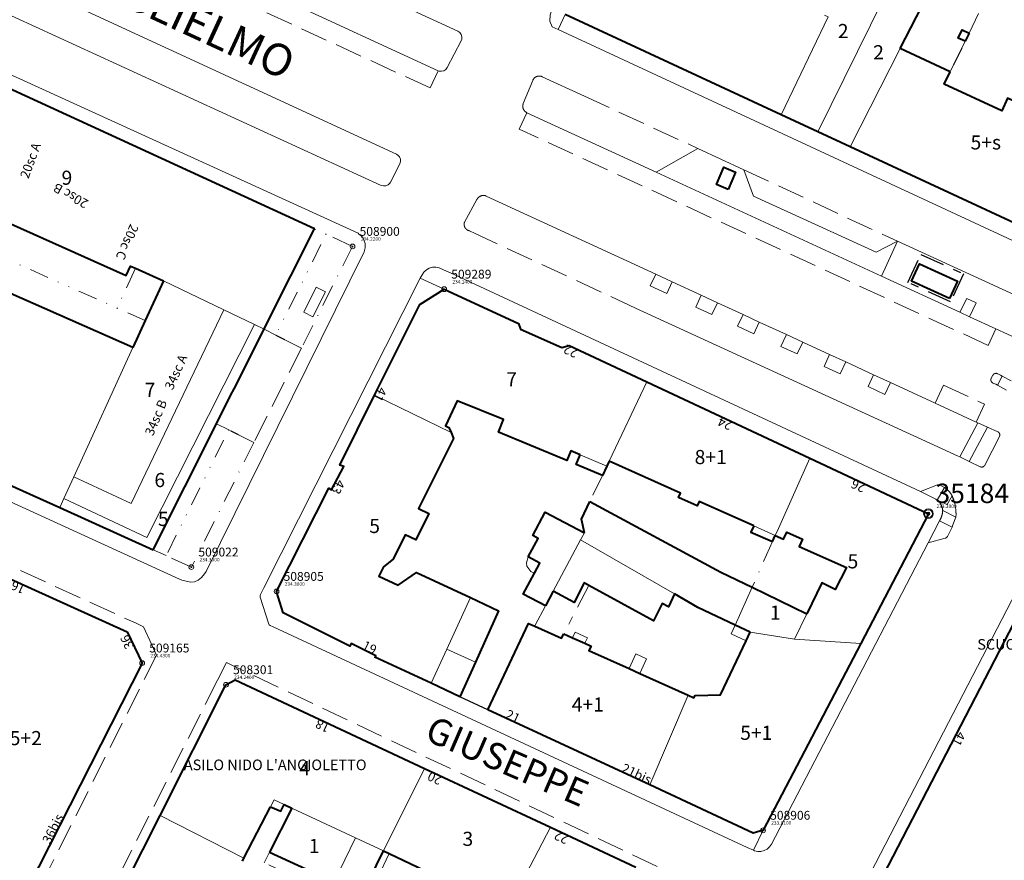
# Model space of a CAD drawing. Units: metres. Extents: x 1394975 to 1396314, y 4989284 to 4991508.
# Drawn here: x 1396062 to 1396201, y 4989939 to 4990058 of the extents above; entities that cross this region are included whole.
import ezdxf

# ---------------------------------------------------------------- set-up
doc = ezdxf.new("R2010")
doc.units = ezdxf.units.M
doc.header["$LTSCALE"] = 0.03
doc.header["$MEASUREMENT"] = 0
for name, pattern in [('DGN Style 3', [179.623203, 128.302288, -51.320915]), ('DGN Style 4', [205.411963, 102.641831, -51.320915, 0.128302, -51.320915]), ('DGN Style 6', [244.030952, 0.128302, -51.320915, 89.811602, -51.320915, 0.128302, -51.320915]), ('DGN Style 7', [256.604576, 115.472059, -51.320915, 38.490686, -51.320915])]:
    doc.linetypes.add(name, pattern=pattern)
for name, color, linetype in [('1_Edificio a Terra', 10, 'Continuous'), ('1_Unità Volumetrica', 10, 'Continuous'), ('3_Cancello', 10, 'Continuous'), ('3_Dividente Indefinita - Manufatto a Raso', 10, 'Continuous'), ('3_Elemento di Copertura di Base', 10, 'Continuous'), ('3_Elemento di Copertura di Sopra', 10, 'Continuous'), ('3_Fittizia', 10, 'Continuous'), ('3_Manufatto', 10, 'Continuous'), ('3_Muro di Sostegno', 10, 'Continuous'), ('3_Recinzione Stabile', 10, 'Continuous'), ('4_Marciapiede', 10, 'Continuous'), ('4_Marciapiede a raso', 10, 'Continuous'), ('4_Spartitraffico', 10, 'Continuous'), ('4_Spartitraffico a raso', 10, 'Continuous'), ('ReteGeo_PDL-Numero', 10, 'Continuous'), ('ReteGeo_PDL-Simbolo', 10, 'Continuous'), ('ReteGeo_PSR-Numero', 10, 'Continuous'), ('ReteGeo_PSR-Simbolo', 10, 'Continuous'), ('ReteGeo_QUOTE', 10, 'Continuous'), ('T_Nomi_Via', 10, 'Continuous'), ('T_Numerazione Civica', 10, 'Continuous'), ('T_Numero Piani', 10, 'Continuous'), ('T_Toponimi', 10, 'Continuous')]:
    doc.layers.add(name, color=color, linetype=linetype)
doc.styles.add('Style-SWISS_LITE_COND', font='SWISS_LITE_COND.shx')

# ---------------------------------------------------------------- blocks, each defined once
blk = doc.blocks.new('to_f079')
at = {"layer": '1_Edificio a Terra', "color": 7, "linetype": 'Continuous', "lineweight": 40}
for p, q in [((1396186.724, 4990054.276), (1396191.964, 4990064.583)), ((1396169.899, 4990044.897), (1396139.362, 4990059.085)), ((1396103.892, 4990028.764), (1396040.766, 4990057.781)), ((1396196.447, 4990056.471), (1396195.884, 4990055.31)), ((1396193.79, 4990051), (1396186.724, 4990054.276)), ((1396175.04, 4990042.508), (1396169.899, 4990044.897)), ((1396179.651, 4990040.366), (1396175.04, 4990042.508)), ((1396210.29, 4990026.13), (1396179.651, 4990040.366)), ((1396078.234, 4990012.014), (1396046.765, 4990025.84)), ((1396078.597, 4990023.209), (1396082.542, 4990021.437)), ((1396082.542, 4990021.437), (1396079.972, 4990015.816)), ((1396079.972, 4990015.816), (1396078.234, 4990012.014)), ((1396150.907, 4990007.128), (1396173.937, 4989996.339)), ((1396036.863, 4990003.379), (1396067.874, 4989989.354)), ((1396081.09, 4989983.377), (1396090.051, 4990001.211)), ((1396145.561, 4989995.916), (1396145.209, 4989995.192)), ((1396173.937, 4989996.339), (1396190.69, 4989988.49)), ((1396145.209, 4989995.192), (1396144.595, 4989993.884)), ((1396067.874, 4989989.354), (1396081.09, 4989983.377)), ((1396190.69, 4989988.49), (1396181.118, 4989970.146)), ((1396168.638, 4989984.539), (1396169.023, 4989985.395)), ((1396051.899, 4989983.342), (1396077.419, 4989971.793)), ((1396206.87, 4989981.03), (1396183.354, 4989935.597)), ((1396165.772, 4989978.075), (1396173.515, 4989974.347)), ((1396137.663, 4989977.511), (1396136.567, 4989975.446)), ((1396165.509, 4989971.73), (1396163.378, 4989972.717)), ((1396139.161, 4989971.496), (1396140.398, 4989970.935)), ((1396140.398, 4989970.935), (1396142.103, 4989970.165)), ((1396164.928, 4989970.512), (1396165.509, 4989971.73)), ((1396181.118, 4989970.146), (1396167.32, 4989943.705)), ((1396126.652, 4989967.468), (1396124.468, 4989962.607)), ((1396148.371, 4989966.573), (1396149.888, 4989965.89)), ((1396149.888, 4989965.89), (1396156.714, 4989962.815)), ((1396082.069, 4989945.824), (1396091.383, 4989964.293)), ((1396124.468, 4989962.607), (1396120.385, 4989964.507)), ((1396151.317, 4989950.117), (1396128.421, 4989960.768)), ((1396119.439, 4989952.463), (1396137.258, 4989944.128)), ((1396093.932, 4989939.745), (1396097.702, 4989947.049)), ((1396099.603, 4989947.341), (1396100.677, 4989946.839)), ((1396074.04, 4989929.904), (1396082.069, 4989945.824)), ((1396100.677, 4989946.839), (1396097.516, 4989940.596)), ((1396137.258, 4989944.128), (1396149.308, 4989938.49)), ((1396097.516, 4989940.596), (1396106.66, 4989936.437)), ((1396113.671, 4989940.788), (1396114.47, 4989940.416)), ((1396114.47, 4989940.416), (1396131.175, 4989932.482)), ((1396093.735, 4989939.363), (1396093.932, 4989939.745))]:
    blk.add_line(p, q, dxfattribs=at)
for points in [[(1396195.884, 4990055.31), (1396194.903, 4990055.755), (1396195.447, 4990056.907), (1396196.447, 4990056.471)], [(1396208.374, 4990051.22), (1396205.419, 4990045.614), (1396201.888, 4990047.25), (1396201.08, 4990045.48), (1396192.931, 4990049.228), (1396193.79, 4990051)], [(1396162.374, 4990034.347), (1396160.717, 4990035.068), (1396161.777, 4990037.503), (1396163.434, 4990036.782), (1396162.374, 4990034.347)], [(1396051.086, 4990035.57), (1396055.632, 4990033.527), (1396055.043, 4990032.128), (1396077.255, 4990022.168), (1396077.909, 4990023.518), (1396078.597, 4990023.209)], [(1396096.763, 4990014.571), (1396097.224, 4990015.486), (1396103.892, 4990028.764)], [(1396193.675, 4990018.901), (1396188.284, 4990021.374), (1396189.414, 4990023.837), (1396194.805, 4990021.364), (1396193.675, 4990018.901)], [(1396112.397, 4990005.258), (1396118.791, 4990018.092), (1396122.232, 4990020.242)], [(1396122.232, 4990020.242), (1396132.745, 4990015.392), (1396133.03, 4990014.588), (1396138.884, 4990012.004), (1396139.889, 4990012.29), (1396150.907, 4990007.128)], [(1396090.051, 4990001.211), (1396092.046, 4990005.181), (1396092.521, 4990006.13), (1396096.763, 4990014.571)], [(1396098.531, 4989977.489), (1396105.904, 4989992.081), (1396106.3, 4989991.875), (1396108.062, 4989995.149), (1396107.465, 4989995.358), (1396112.397, 4990005.258)], [(1396141.463, 4989996.801), (1396140.119, 4989997.378), (1396139.567, 4989995.987), (1396129.901, 4990000.036), (1396130.613, 4990001.798), (1396124.055, 4990004.44), (1396122.439, 4990000.927), (1396122.909, 4990000.696), (1396123.2, 4989999.975)], [(1396123.2, 4989999.975), (1396123.575, 4989999.112), (1396118.589, 4989989.221), (1396120.063, 4989988.527), (1396118.212, 4989984.792), (1396116.715, 4989985.492), (1396115, 4989982.07), (1396113.669, 4989980.958), (1396113.007, 4989979.64), (1396115.717, 4989978.376), (1396118.321, 4989980.189), (1396125.945, 4989976.615)], [(1396144.595, 4989993.884), (1396140.914, 4989995.425), (1396141.463, 4989996.801)], [(1396165.992, 4989986.754), (1396158.276, 4989990.207), (1396157.996, 4989989.615), (1396155.378, 4989990.775), (1396155.659, 4989991.388), (1396145.561, 4989995.916)], [(1396142.05, 4989985.776), (1396141.652, 4989987.691), (1396142.841, 4989990.194)], [(1396142.841, 4989990.194), (1396161.357, 4989980.2), (1396165.772, 4989978.075)], [(1396134.113, 4989982.397), (1396135.502, 4989984.999), (1396134.752, 4989985.403), (1396136.532, 4989988.714), (1396142.05, 4989985.776)], [(1396165.992, 4989986.754), (1396165.604, 4989985.889), (1396168.638, 4989984.539)], [(1396169.023, 4989985.395), (1396170.218, 4989984.861), (1396170.676, 4989985.866), (1396172.885, 4989984.865), (1396172.427, 4989983.869), (1396179.105, 4989980.876), (1396177.523, 4989977.78), (1396175.631, 4989978.707), (1396173.515, 4989974.347)], [(1396134.984, 4989980.059), (1396135.758, 4989981.493), (1396134.113, 4989982.397)], [(1396136.567, 4989975.446), (1396133.409, 4989977.127), (1396134.984, 4989980.059)], [(1396142.688, 4989978.349), (1396142.009, 4989978.712), (1396140.61, 4989975.932), (1396137.663, 4989977.511)], [(1396154.802, 4989977.129), (1396153.931, 4989975.307), (1396153.058, 4989975.778), (1396151.826, 4989973.353), (1396142.688, 4989978.349)], [(1396120.385, 4989964.507), (1396112.434, 4989968.205), (1396112.565, 4989968.388), (1396109.097, 4989970.138), (1396108.889, 4989969.741), (1396099.475, 4989974.475), (1396098.531, 4989977.489)], [(1396125.945, 4989976.615), (1396129.923, 4989974.751), (1396126.652, 4989967.468)], [(1396163.378, 4989972.717), (1396158.104, 4989975.228), (1396154.802, 4989977.129)], [(1396128.421, 4989960.768), (1396134.177, 4989972.967), (1396135.04, 4989972.579)], [(1396135.04, 4989972.579), (1396138.842, 4989970.876), (1396139.161, 4989971.496)], [(1396077.419, 4989971.793), (1396079.537, 4989967.363), (1396062.004, 4989932.821)], [(1396142.103, 4989970.165), (1396143.008, 4989969.756), (1396142.707, 4989969.126), (1396148.371, 4989966.573)], [(1396156.714, 4989962.815), (1396157.544, 4989962.443), (1396157.7, 4989962.791), (1396161.289, 4989962.885), (1396164.928, 4989970.512)], [(1396091.383, 4989964.293), (1396092.696, 4989964.974), (1396119.439, 4989952.463)], [(1396167.32, 4989943.705), (1396165.913, 4989943.326), (1396151.317, 4989950.117)], [(1396097.702, 4989947.049), (1396099.121, 4989946.395), (1396099.603, 4989947.341)], [(1396106.66, 4989936.437), (1396110.627, 4989934.628), (1396113.671, 4989940.788)]]:
    blk.add_lwpolyline(points, dxfattribs=at)
at = {"layer": '1_Unità Volumetrica', "color": 253, "linetype": 'Continuous', "lineweight": 0}
for p, q in [((1396187.082, 4990066.833), (1396175.04, 4990042.508)), ((1396186.724, 4990054.276), (1396179.651, 4990040.366)), ((1396082.542, 4990021.437), (1396091.071, 4990017.319)), ((1396091.071, 4990017.319), (1396095.399, 4990015.229)), ((1396095.399, 4990015.229), (1396096.763, 4990014.571)), ((1396078.234, 4990012.014), (1396069.861, 4989993.701)), ((1396150.907, 4990007.128), (1396145.561, 4989995.916)), ((1396112.397, 4990005.258), (1396123.2, 4989999.975)), ((1396141.463, 4989996.801), (1396145.209, 4989995.192)), ((1396069.861, 4989993.701), (1396068.45, 4989990.614)), ((1396068.45, 4989990.614), (1396067.874, 4989989.354)), ((1396169.023, 4989985.395), (1396165.992, 4989986.754)), ((1396141.529, 4989984.795), (1396137.663, 4989977.511)), ((1396142.05, 4989985.776), (1396141.529, 4989984.795)), ((1396141.529, 4989984.795), (1396154.802, 4989977.129)), ((1396165.772, 4989978.075), (1396163.378, 4989972.717)), ((1396125.945, 4989976.615), (1396122.589, 4989969.305)), ((1396173.515, 4989974.347), (1396171.762, 4989970.735)), ((1396165.509, 4989971.73), (1396171.762, 4989970.735)), ((1396171.762, 4989970.735), (1396181.118, 4989970.146)), ((1396122.589, 4989969.305), (1396120.385, 4989964.507)), ((1396122.589, 4989969.305), (1396126.652, 4989967.468)), ((1396156.714, 4989962.815), (1396151.317, 4989950.117)), ((1396119.439, 4989952.463), (1396113.671, 4989940.788)), ((1396082.069, 4989945.824), (1396093.932, 4989939.745)), ((1396109.673, 4989942.65), (1396100.677, 4989946.839)), ((1396137.258, 4989944.128), (1396131.349, 4989932.815)), ((1396109.673, 4989942.65), (1396106.66, 4989936.437)), ((1396113.671, 4989940.788), (1396109.673, 4989942.65))]:
    blk.add_line(p, q, dxfattribs=at)
for points in [[(1396176.022, 4990058.976), (1396176.534, 4990058.747), (1396169.899, 4990044.897)], [(1396069.861, 4989993.701), (1396077.959, 4989989.94), (1396091.071, 4990017.319)], [(1396095.399, 4990015.229), (1396080.193, 4989985.119), (1396068.45, 4989990.614)], [(1396169.023, 4989985.395), (1396169.478, 4989986.409), (1396173.937, 4989996.339)], [(1396099.603, 4989947.341), (1396098.191, 4989947.996), (1396097.702, 4989947.049)]]:
    blk.add_lwpolyline(points, dxfattribs=at)
at = {"layer": '3_Cancello', "color": 230, "linetype": 'Continuous', "lineweight": 30}
for p, q in [((1396195.404, 4990054.328), (1396194.26, 4990051.969)), ((1396099.72, 4990013.085), (1396098.675, 4990013.611)), ((1396093.134, 4989999.663), (1396092.106, 4990000.179)), ((1396128.421, 4989960.768), (1396124.468, 4989962.607))]:
    blk.add_line(p, q, dxfattribs=at)
at = {"layer": '3_Dividente Indefinita - Manufatto a Raso', "color": 30, "linetype": 'DGN Style 3', "lineweight": 0}
blk.add_line((1396102.054, 4990011.913), (1396095.341, 4989998.554), dxfattribs=at)
blk.add_lwpolyline([(1396114.47, 4989940.416), (1396110.73, 4989932.7), (1396096.764, 4989939.111), (1396097.516, 4989940.596)], dxfattribs=at)
at = {"layer": '3_Elemento di Copertura di Base', "color": 30, "linetype": 'DGN Style 7', "lineweight": 30}
blk.add_lwpolyline([(1396193.835, 4990018.43), (1396187.804, 4990021.196), (1396189.626, 4990025.168), (1396195.657, 4990022.402), (1396193.835, 4990018.43)], dxfattribs=at)
at = {"layer": '3_Elemento di Copertura di Sopra', "color": 30, "linetype": 'DGN Style 7', "lineweight": 13}
blk.add_line((1396142.688, 4989978.349), (1396139.161, 4989971.496), dxfattribs=at)
for points in [[(1396163.378, 4989972.717), (1396162.831, 4989971.494), (1396164.928, 4989970.512)], [(1396140.398, 4989970.935), (1396140.773, 4989971.71), (1396142.476, 4989970.933), (1396142.103, 4989970.165)], [(1396148.371, 4989966.573), (1396149.336, 4989968.676), (1396150.854, 4989967.958), (1396149.888, 4989965.89)]]:
    blk.add_lwpolyline(points, dxfattribs=at)
at = {"layer": '3_Fittizia', "color": 1, "linetype": 'Continuous', "lineweight": 0}
for p, q in [((1396158.103, 4990040.146), (1396152.213, 4990036.77)), ((1396184.043, 4990022.091), (1396186.311, 4990027.009)), ((1396201.098, 4990007.957), (1396202.413, 4990007.268)), ((1396200.447, 4990006.685), (1396201.75, 4990005.979)), ((1396197.678, 4990001.323), (1396199.028, 4990000.729)), ((1396195.126, 4989996.509), (1396196.474, 4989995.863))]:
    blk.add_line(p, q, dxfattribs=at)
at = {"layer": '3_Manufatto', "color": 30, "linetype": 'Continuous', "lineweight": 0}
for points in [[(1396103.685, 4990016.34), (1396102.372, 4990017), (1396104.145, 4990020.53), (1396105.459, 4990019.87), (1396103.685, 4990016.34)], [(1396134.113, 4989982.397), (1396133.849, 4989981.521), (1396133.931, 4989981.043), (1396134.472, 4989980.305), (1396134.984, 4989980.059)]]:
    blk.add_lwpolyline(points, dxfattribs=at)
at = {"layer": '3_Muro di Sostegno', "color": 2, "linetype": 'DGN Style 6', "lineweight": 0}
for p, q in [((1396048.489, 4990029.751), (1396076.017, 4990017.567)), ((1396105.53, 4990028.011), (1396098.424, 4990013.737)), ((1396105.53, 4990028.011), (1396103.892, 4990028.764)), ((1396076.017, 4990017.567), (1396079.972, 4990015.816)), ((1396091.768, 4990000.349), (1396082.912, 4989982.553))]:
    blk.add_line(p, q, dxfattribs=at)
at = {"layer": '3_Recinzione Stabile', "color": 4, "linetype": 'DGN Style 4', "lineweight": 0}
for p, q in [((1396196.447, 4990056.471), (1396198.823, 4990061.348)), ((1396195.404, 4990054.328), (1396195.884, 4990055.31)), ((1396193.79, 4990051), (1396194.26, 4990051.969)), ((1396109.277, 4990026.289), (1396105.53, 4990028.011)), ((1396109.277, 4990026.289), (1396102.054, 4990011.913)), ((1396078.597, 4990023.209), (1396076.017, 4990017.567)), ((1396098.424, 4990013.737), (1396096.763, 4990014.571)), ((1396098.675, 4990013.611), (1396098.424, 4990013.737)), ((1396102.054, 4990011.913), (1396099.72, 4990013.085)), ((1396091.768, 4990000.349), (1396090.051, 4990001.211)), ((1396092.106, 4990000.179), (1396091.768, 4990000.349)), ((1396095.341, 4989998.554), (1396086.489, 4989980.936)), ((1396095.341, 4989998.554), (1396093.134, 4989999.663)), ((1396144.595, 4989993.884), (1396142.841, 4989990.194)), ((1396082.912, 4989982.553), (1396081.09, 4989983.377)), ((1396168.638, 4989984.539), (1396165.772, 4989978.075)), ((1396086.489, 4989980.936), (1396082.912, 4989982.553)), ((1396136.567, 4989975.446), (1396135.04, 4989972.579))]:
    blk.add_line(p, q, dxfattribs=at)
at = {"layer": '4_Marciapiede', "color": 253, "linetype": 'Continuous', "lineweight": 13}
for p, q in [((1396206.786, 4990025.161), (1396138.37, 4990056.949)), ((1396110.911, 4990025.521), (1396088.592, 4989980.332)), ((1396189.559, 4989991.618), (1396123.213, 4990022.488)), ((1396118.858, 4990021.777), (1396096.735, 4989977.993)), ((1396084.832, 4989979.249), (1396020.513, 4990008.597)), ((1396192.946, 4989992.204), (1396192.685, 4989992.348)), ((1396169.055, 4989942.828), (1396190.679, 4989984.344)), ((1396181.824, 4989936.371), (1396203.149, 4989977.544)), ((1396098.057, 4989972.489), (1396165.081, 4989941.287)), ((1396165.081, 4989941.287), (1396165.943, 4989940.885))]:
    blk.add_line(p, q, dxfattribs=at)
for points in [[(1396035.836, 4990062.081), (1396110.07, 4990028.14), (1396110.236, 4990027.989)], [(1396138.37, 4990056.949), (1396137.514, 4990057.347), (1396137.186, 4990058.148), (1396137.195, 4990059.039), (1396137.484, 4990059.901)], [(1396110.236, 4990027.989), (1396110.481, 4990027.767), (1396110.736, 4990027.536), (1396111.083, 4990026.694), (1396111.086, 4990026.075), (1396110.911, 4990025.521)], [(1396123.213, 4990022.488), (1396121.734, 4990023.176), (1396121.515, 4990023.263), (1396121.052, 4990023.356), (1396120.58, 4990023.339), (1396120.125, 4990023.211), (1396119.713, 4990022.98), (1396119.366, 4990022.658), (1396119.105, 4990022.265), (1396118.858, 4990021.777)], [(1396192.685, 4989992.348), (1396192.373, 4989992.519), (1396192.356, 4989992.529), (1396192.339, 4989992.538), (1396192.321, 4989992.547), (1396192.304, 4989992.555), (1396192.285, 4989992.562), (1396192.267, 4989992.568), (1396192.248, 4989992.574), (1396192.229, 4989992.579), (1396192.21, 4989992.583), (1396192.191, 4989992.586), (1396192.171, 4989992.589), (1396192.152, 4989992.59), (1396192.132, 4989992.591), (1396192.113, 4989992.591), (1396192.093, 4989992.591), (1396192.074, 4989992.589), (1396192.054, 4989992.587), (1396192.035, 4989992.584), (1396192.016, 4989992.58), (1396191.997, 4989992.575), (1396191.978, 4989992.57), (1396191.97, 4989992.567), (1396189.559, 4989991.618)], [(1396194.032, 4989991.033), (1396194.061, 4989990.968), (1396194.089, 4989990.903), (1396194.117, 4989990.838), (1396194.144, 4989990.772), (1396194.17, 4989990.706), (1396194.195, 4989990.64), (1396194.22, 4989990.574), (1396194.243, 4989990.507), (1396194.267, 4989990.44), (1396194.289, 4989990.372), (1396194.31, 4989990.305), (1396194.331, 4989990.237), (1396194.351, 4989990.169), (1396194.37, 4989990.101), (1396194.389, 4989990.032), (1396194.407, 4989989.964), (1396194.424, 4989989.895), (1396194.44, 4989989.826), (1396194.455, 4989989.757), (1396194.47, 4989989.687), (1396194.484, 4989989.618), (1396194.497, 4989989.548), (1396194.509, 4989989.478), (1396194.52, 4989989.408), (1396194.531, 4989989.338), (1396194.541, 4989989.268), (1396194.55, 4989989.197), (1396194.558, 4989989.127), (1396194.566, 4989989.057), (1396194.572, 4989988.986), (1396194.578, 4989988.915), (1396194.583, 4989988.845), (1396194.588, 4989988.774), (1396194.591, 4989988.703), (1396194.594, 4989988.632), (1396194.596, 4989988.561), (1396194.597, 4989988.49), (1396194.597, 4989988.419), (1396194.597, 4989988.349), (1396194.595, 4989988.278), (1396194.593, 4989988.207), (1396194.59, 4989988.136), (1396194.587, 4989988.065), (1396194.582, 4989987.994), (1396194.581, 4989987.979)], [(1396190.679, 4989984.344), (1396193.059, 4989985.018), (1396193.078, 4989985.023), (1396193.098, 4989985.029), (1396193.117, 4989985.036), (1396193.135, 4989985.044), (1396193.154, 4989985.052), (1396193.172, 4989985.061), (1396193.189, 4989985.071), (1396193.206, 4989985.082), (1396193.223, 4989985.093), (1396193.24, 4989985.104), (1396193.255, 4989985.117), (1396193.271, 4989985.13), (1396193.286, 4989985.144), (1396193.3, 4989985.158), (1396193.314, 4989985.173), (1396193.327, 4989985.188), (1396193.339, 4989985.204), (1396193.351, 4989985.22), (1396193.362, 4989985.237), (1396193.373, 4989985.254), (1396193.381, 4989985.269), (1396194.045, 4989986.586)], [(1396088.592, 4989980.332), (1396088.366, 4989979.966), (1396087.938, 4989979.458), (1396087.465, 4989979.083), (1396086.941, 4989978.853), (1396086.354, 4989978.8), (1396085.145, 4989979.106), (1396084.832, 4989979.249)], [(1396096.735, 4989977.993), (1396096.253, 4989977.039), (1396096.207, 4989976.898), (1396096.222, 4989976.664), (1396097.374, 4989972.987), (1396097.495, 4989972.786), (1396097.64, 4989972.683), (1396098.057, 4989972.489)], [(1396165.943, 4989940.885), (1396166.101, 4989940.82), (1396166.555, 4989940.715), (1396167.022, 4989940.72), (1396167.473, 4989940.836), (1396167.885, 4989941.056), (1396168.232, 4989941.368), (1396168.495, 4989941.753), (1396169.055, 4989942.828)]]:
    blk.add_lwpolyline(points, dxfattribs=at)
at = {"layer": '4_Marciapiede a raso', "color": 253, "linetype": 'DGN Style 3', "lineweight": 13}
for p, q in [((1396138.37, 4990056.949), (1396139.362, 4990059.085)), ((1396118.858, 4990021.777), (1396122.232, 4990020.242)), ((1396191.952, 4989990.399), (1396192.946, 4989992.204)), ((1396192.713, 4989988.947), (1396194.581, 4989987.979)), ((1396192.279, 4989987.469), (1396190.679, 4989984.344)), ((1396194.045, 4989986.586), (1396192.279, 4989987.469)), ((1396194.581, 4989987.979), (1396194.162, 4989986.889)), ((1396194.162, 4989986.889), (1396194.045, 4989986.586)), ((1396052.551, 4989984.919), (1396078.674, 4989972.981)), ((1396162.102, 4989933.986), (1396093.688, 4989966.365)), ((1396167.32, 4989943.705), (1396165.943, 4989940.885))]:
    blk.add_line(p, q, dxfattribs=at)
for points in [[(1396189.559, 4989991.618), (1396191.481, 4989990.704), (1396191.738, 4989990.538), (1396191.952, 4989990.399)], [(1396192.946, 4989992.204), (1396192.987, 4989992.178), (1396193.028, 4989992.152), (1396193.068, 4989992.125), (1396193.108, 4989992.098), (1396193.147, 4989992.07), (1396193.186, 4989992.041), (1396193.225, 4989992.011), (1396193.263, 4989991.981), (1396193.3, 4989991.95), (1396193.337, 4989991.919), (1396193.373, 4989991.887), (1396193.409, 4989991.855), (1396193.444, 4989991.821), (1396193.479, 4989991.788), (1396193.513, 4989991.753), (1396193.547, 4989991.719), (1396193.58, 4989991.683), (1396193.613, 4989991.647), (1396193.644, 4989991.611), (1396193.676, 4989991.574), (1396193.706, 4989991.536), (1396193.736, 4989991.498), (1396193.766, 4989991.46), (1396193.794, 4989991.421), (1396193.823, 4989991.381), (1396193.85, 4989991.342), (1396193.877, 4989991.301), (1396193.903, 4989991.26), (1396193.928, 4989991.219), (1396193.953, 4989991.178), (1396193.977, 4989991.136), (1396194, 4989991.093), (1396194.023, 4989991.05), (1396194.032, 4989991.033)], [(1396194.032, 4989991.033), (1396193.323, 4989989.765), (1396191.952, 4989990.399)], [(1396191.952, 4989990.399), (1396191.983, 4989990.374), (1396192.014, 4989990.348), (1396192.044, 4989990.321), (1396192.074, 4989990.294), (1396192.103, 4989990.266), (1396192.132, 4989990.238), (1396192.16, 4989990.209), (1396192.187, 4989990.18), (1396192.214, 4989990.15), (1396192.24, 4989990.119), (1396192.266, 4989990.088), (1396192.291, 4989990.057), (1396192.315, 4989990.025), (1396192.339, 4989989.992), (1396192.362, 4989989.959), (1396192.385, 4989989.926), (1396192.406, 4989989.892), (1396192.427, 4989989.858), (1396192.448, 4989989.823), (1396192.468, 4989989.788), (1396192.487, 4989989.752), (1396192.505, 4989989.716), (1396192.523, 4989989.68), (1396192.539, 4989989.644), (1396192.556, 4989989.607), (1396192.571, 4989989.57), (1396192.586, 4989989.532), (1396192.599, 4989989.494), (1396192.613, 4989989.456), (1396192.625, 4989989.418), (1396192.637, 4989989.38), (1396192.648, 4989989.341), (1396192.658, 4989989.302), (1396192.667, 4989989.263), (1396192.675, 4989989.223), (1396192.683, 4989989.184), (1396192.69, 4989989.144), (1396192.696, 4989989.104), (1396192.702, 4989989.065), (1396192.706, 4989989.025), (1396192.71, 4989988.985), (1396192.713, 4989988.947)], [(1396192.713, 4989988.947), (1396192.713, 4989988.945), (1396192.71, 4989988.893), (1396192.706, 4989988.842), (1396192.701, 4989988.79), (1396192.695, 4989988.739), (1396192.689, 4989988.687), (1396192.682, 4989988.636), (1396192.674, 4989988.585), (1396192.665, 4989988.534), (1396192.656, 4989988.483), (1396192.645, 4989988.433), (1396192.634, 4989988.382), (1396192.622, 4989988.332), (1396192.61, 4989988.281), (1396192.596, 4989988.232), (1396192.582, 4989988.182), (1396192.567, 4989988.132), (1396192.551, 4989988.083), (1396192.535, 4989988.034), (1396192.517, 4989987.985), (1396192.499, 4989987.937), (1396192.481, 4989987.888), (1396192.461, 4989987.84), (1396192.441, 4989987.793), (1396192.42, 4989987.746), (1396192.4, 4989987.702)], [(1396192.4, 4989987.702), (1396192.398, 4989987.699), (1396192.376, 4989987.652), (1396192.353, 4989987.606), (1396192.329, 4989987.56), (1396192.304, 4989987.514), (1396192.279, 4989987.469)], [(1396078.674, 4989972.981), (1396079.718, 4989972.504), (1396080.893, 4989969.927)], [(1396080.893, 4989969.927), (1396081.554, 4989968.477), (1396063.309, 4989932.14)], [(1396093.688, 4989966.365), (1396091.454, 4989967.422), (1396090.196, 4989964.93)], [(1396090.196, 4989964.93), (1396062.295, 4989909.657), (1396061.62, 4989908.108), (1396061.561, 4989907.751), (1396061.462, 4989907.15)]]:
    blk.add_lwpolyline(points, dxfattribs=at)
at = {"layer": '4_Spartitraffico', "color": 3, "linetype": 'Continuous', "lineweight": 0}
for p, q in [((1396121.374, 4990051.144), (1396043.472, 4990087.089)), ((1396124.645, 4990055.35), (1396122.679, 4990051.589)), ((1396152.213, 4990036.77), (1396133.928, 4990045.202)), ((1396158.103, 4990040.146), (1396164.62, 4990037.141)), ((1396184.043, 4990022.091), (1396152.213, 4990036.77)), ((1396125.829, 4990028.479), (1396126.598, 4990028.102)), ((1396186.311, 4990027.009), (1396206.049, 4990017.983)), ((1396154.463, 4990021.282), (1396152.141, 4990022.354)), ((1396158.573, 4990019.384), (1396154.463, 4990021.282)), ((1396195.158, 4990016.966), (1396184.043, 4990022.091)), ((1396160.852, 4990018.331), (1396158.573, 4990019.384)), ((1396164.491, 4990016.651), (1396160.852, 4990018.331)), ((1396149.301, 4990017.569), (1396194.919, 4989996.604)), ((1396166.775, 4990015.595), (1396164.491, 4990016.651)), ((1396196.51, 4990016.342), (1396195.158, 4990016.966)), ((1396170.618, 4990013.821), (1396166.775, 4990015.595)), ((1396200.222, 4990014.631), (1396196.51, 4990016.342)), ((1396172.923, 4990012.756), (1396170.618, 4990013.821)), ((1396203.515, 4990013.112), (1396200.222, 4990014.631)), ((1396176.729, 4990010.998), (1396172.923, 4990012.756)), ((1396179.017, 4990009.942), (1396176.729, 4990010.998)), ((1396182.95, 4990008.125), (1396179.017, 4990009.942)), ((1396185.328, 4990007.027), (1396182.95, 4990008.125)), ((1396191.632, 4990004.115), (1396185.328, 4990007.027)), ((1396200.447, 4990006.685), (1396201.098, 4990007.957)), ((1396201.098, 4990007.957), (1396200.89, 4990008.068)), ((1396200.223, 4990006.786), (1396200.447, 4990006.685)), ((1396197.438, 4990001.434), (1396191.632, 4990004.115)), ((1396195.126, 4989996.509), (1396197.678, 4990001.323)), ((1396197.678, 4990001.323), (1396197.438, 4990001.434)), ((1396196.474, 4989995.863), (1396199.028, 4990000.729)), ((1396194.919, 4989996.604), (1396195.126, 4989996.509))]:
    blk.add_line(p, q, dxfattribs=at)
for points in [[(1396039.162, 4990074.043), (1396039.429, 4990074.183), (1396039.759, 4990074.232), (1396040.087, 4990074.169), (1396040.157, 4990074.14), (1396115.479, 4990039.345), (1396115.701, 4990039.205), (1396115.917, 4990038.951), (1396116.039, 4990038.641)], [(1396114.15, 4990034.932), (1396113.992, 4990034.863), (1396113.659, 4990034.839), (1396113.337, 4990034.926), (1396038.533, 4990069.259), (1396038.486, 4990069.282), (1396038.221, 4990069.483), (1396038.036, 4990069.761), (1396038.005, 4990069.882)], [(1396094.295, 4990070.493), (1396124.178, 4990056.721), (1396124.453, 4990056.533), (1396124.651, 4990056.265), (1396124.75, 4990055.947), (1396124.739, 4990055.613), (1396124.645, 4990055.35)], [(1396122.679, 4990051.589), (1396122.477, 4990051.323), (1396122.199, 4990051.139), (1396121.876, 4990051.056), (1396121.544, 4990051.084), (1396121.374, 4990051.144)], [(1396133.396, 4990045.801), (1396133.389, 4990045.824), (1396133.381, 4990045.851), (1396133.374, 4990045.878), (1396133.368, 4990045.906), (1396133.363, 4990045.934), (1396133.358, 4990045.961), (1396133.354, 4990045.989), (1396133.351, 4990046.018), (1396133.349, 4990046.046), (1396133.348, 4990046.074), (1396133.347, 4990046.102), (1396133.347, 4990046.131), (1396133.348, 4990046.159), (1396133.35, 4990046.187), (1396133.353, 4990046.215), (1396133.356, 4990046.243), (1396133.36, 4990046.271), (1396133.365, 4990046.299), (1396133.371, 4990046.327), (1396133.377, 4990046.354), (1396133.385, 4990046.382), (1396133.393, 4990046.409), (1396133.402, 4990046.436), (1396133.411, 4990046.462), (1396133.42, 4990046.485), (1396134.747, 4990049.763), (1396134.758, 4990049.789), (1396134.77, 4990049.815), (1396134.782, 4990049.84), (1396134.795, 4990049.865), (1396134.809, 4990049.89), (1396134.824, 4990049.914), (1396134.839, 4990049.938), (1396134.855, 4990049.962), (1396134.871, 4990049.985), (1396134.888, 4990050.007), (1396134.906, 4990050.029), (1396134.925, 4990050.05), (1396134.944, 4990050.071), (1396134.963, 4990050.092), (1396134.984, 4990050.111), (1396135.004, 4990050.131), (1396135.026, 4990050.149), (1396135.047, 4990050.167), (1396135.07, 4990050.185), (1396135.092, 4990050.202), (1396135.116, 4990050.218), (1396135.139, 4990050.233), (1396135.163, 4990050.248), (1396135.188, 4990050.262), (1396135.213, 4990050.275), (1396135.238, 4990050.288), (1396135.264, 4990050.3), (1396135.29, 4990050.311), (1396135.316, 4990050.322), (1396135.343, 4990050.332), (1396135.369, 4990050.341), (1396135.379, 4990050.344)], [(1396135.379, 4990050.344), (1396135.396, 4990050.349), (1396135.424, 4990050.356), (1396135.451, 4990050.363), (1396135.479, 4990050.369), (1396135.507, 4990050.374), (1396135.535, 4990050.378), (1396135.563, 4990050.382), (1396135.591, 4990050.385), (1396135.619, 4990050.386), (1396135.647, 4990050.388), (1396135.676, 4990050.388), (1396135.704, 4990050.388), (1396135.732, 4990050.386), (1396135.76, 4990050.384), (1396135.788, 4990050.381), (1396135.817, 4990050.378), (1396135.844, 4990050.373), (1396135.872, 4990050.368), (1396135.9, 4990050.362), (1396135.927, 4990050.355), (1396135.955, 4990050.348), (1396135.982, 4990050.339), (1396136.008, 4990050.33), (1396136.035, 4990050.321), (1396136.061, 4990050.31), (1396136.087, 4990050.299), (1396136.093, 4990050.296), (1396142.05, 4990047.549)], [(1396133.928, 4990045.202), (1396133.903, 4990045.214), (1396133.878, 4990045.227), (1396133.853, 4990045.24), (1396133.828, 4990045.255), (1396133.804, 4990045.27), (1396133.781, 4990045.285), (1396133.758, 4990045.302), (1396133.735, 4990045.319), (1396133.713, 4990045.336), (1396133.691, 4990045.355), (1396133.67, 4990045.373), (1396133.65, 4990045.393), (1396133.63, 4990045.413), (1396133.61, 4990045.433), (1396133.592, 4990045.454), (1396133.573, 4990045.476), (1396133.556, 4990045.498), (1396133.539, 4990045.521), (1396133.522, 4990045.544), (1396133.507, 4990045.567), (1396133.492, 4990045.591), (1396133.477, 4990045.616), (1396133.464, 4990045.641), (1396133.451, 4990045.666), (1396133.439, 4990045.691), (1396133.427, 4990045.717), (1396133.416, 4990045.743), (1396133.406, 4990045.77), (1396133.397, 4990045.797), (1396133.396, 4990045.801)], [(1396116.039, 4990038.641), (1396116.051, 4990038.307), (1396115.954, 4990037.988), (1396114.648, 4990035.386), (1396114.544, 4990035.221), (1396114.298, 4990034.995), (1396114.15, 4990034.932)], [(1396164.62, 4990037.141), (1396165.974, 4990033.413), (1396183.305, 4990025.464), (1396186.311, 4990027.009)], [(1396128.011, 4990033.473), (1396128.002, 4990033.475), (1396127.974, 4990033.481), (1396127.946, 4990033.486), (1396127.917, 4990033.49), (1396127.889, 4990033.493), (1396127.86, 4990033.495), (1396127.832, 4990033.497), (1396127.803, 4990033.498), (1396127.774, 4990033.498), (1396127.745, 4990033.497), (1396127.717, 4990033.496), (1396127.688, 4990033.493), (1396127.66, 4990033.49), (1396127.631, 4990033.486), (1396127.603, 4990033.481), (1396127.575, 4990033.476), (1396127.547, 4990033.469), (1396127.519, 4990033.462), (1396127.491, 4990033.454), (1396127.464, 4990033.446), (1396127.437, 4990033.436), (1396127.41, 4990033.426), (1396127.384, 4990033.415), (1396127.357, 4990033.404), (1396127.331, 4990033.391), (1396127.306, 4990033.378), (1396127.281, 4990033.364), (1396127.256, 4990033.35), (1396127.232, 4990033.335), (1396127.208, 4990033.319), (1396127.184, 4990033.302), (1396127.161, 4990033.285), (1396127.139, 4990033.267), (1396127.117, 4990033.249), (1396127.095, 4990033.23), (1396127.074, 4990033.21), (1396127.054, 4990033.19), (1396127.034, 4990033.17), (1396127.015, 4990033.148), (1396126.996, 4990033.126), (1396126.978, 4990033.104), (1396126.96, 4990033.081), (1396126.944, 4990033.058), (1396126.928, 4990033.034), (1396126.912, 4990033.01), (1396126.897, 4990032.985), (1396126.883, 4990032.96), (1396126.87, 4990032.935), (1396125.102, 4990029.725), (1396125.101, 4990029.721), (1396125.092, 4990029.695), (1396125.085, 4990029.668), (1396125.078, 4990029.642), (1396125.072, 4990029.615), (1396125.067, 4990029.588), (1396125.063, 4990029.561), (1396125.059, 4990029.534), (1396125.056, 4990029.506), (1396125.054, 4990029.479), (1396125.053, 4990029.452), (1396125.053, 4990029.424), (1396125.053, 4990029.397), (1396125.054, 4990029.369), (1396125.056, 4990029.342), (1396125.059, 4990029.315), (1396125.063, 4990029.288), (1396125.067, 4990029.261), (1396125.072, 4990029.234), (1396125.078, 4990029.207), (1396125.085, 4990029.18), (1396125.092, 4990029.154), (1396125.101, 4990029.128), (1396125.11, 4990029.102), (1396125.12, 4990029.076), (1396125.13, 4990029.051), (1396125.141, 4990029.026), (1396125.153, 4990029.001), (1396125.166, 4990028.977), (1396125.179, 4990028.953), (1396125.194, 4990028.93), (1396125.208, 4990028.907), (1396125.224, 4990028.884), (1396125.24, 4990028.862), (1396125.257, 4990028.84), (1396125.274, 4990028.819), (1396125.292, 4990028.798), (1396125.311, 4990028.778), (1396125.33, 4990028.758), (1396125.349, 4990028.739), (1396125.37, 4990028.721), (1396125.39, 4990028.703), (1396125.412, 4990028.686), (1396125.434, 4990028.669), (1396125.456, 4990028.653), (1396125.479, 4990028.638), (1396125.502, 4990028.623), (1396125.525, 4990028.609), (1396125.549, 4990028.596), (1396125.574, 4990028.583), (1396125.598, 4990028.572), (1396125.623, 4990028.56), (1396125.649, 4990028.55), (1396125.674, 4990028.54), (1396125.7, 4990028.531), (1396125.727, 4990028.523), (1396125.753, 4990028.516), (1396125.829, 4990028.479)], [(1396152.141, 4990022.354), (1396128.189, 4990033.417), (1396128.011, 4990033.473)], [(1396200.89, 4990008.068), (1396200.49, 4990008.281), (1396200.475, 4990008.289), (1396200.457, 4990008.297), (1396200.439, 4990008.305), (1396200.42, 4990008.312), (1396200.401, 4990008.318), (1396200.382, 4990008.324), (1396200.363, 4990008.328), (1396200.343, 4990008.332), (1396200.323, 4990008.335), (1396200.303, 4990008.338), (1396200.283, 4990008.339), (1396200.263, 4990008.34), (1396200.243, 4990008.34), (1396200.223, 4990008.339), (1396200.203, 4990008.338), (1396200.184, 4990008.335), (1396200.164, 4990008.332), (1396200.144, 4990008.328), (1396200.125, 4990008.323), (1396200.106, 4990008.318), (1396200.087, 4990008.311), (1396200.068, 4990008.304), (1396200.05, 4990008.296), (1396200.032, 4990008.288), (1396200.014, 4990008.279), (1396199.996, 4990008.269), (1396199.98, 4990008.258), (1396199.963, 4990008.247), (1396199.947, 4990008.235), (1396199.931, 4990008.222), (1396199.916, 4990008.209), (1396199.902, 4990008.195), (1396199.888, 4990008.181), (1396199.875, 4990008.166), (1396199.862, 4990008.15), (1396199.85, 4990008.134), (1396199.839, 4990008.118), (1396199.828, 4990008.101), (1396199.818, 4990008.084), (1396199.586, 4990007.669), (1396199.582, 4990007.661), (1396199.573, 4990007.644), (1396199.564, 4990007.625), (1396199.557, 4990007.607), (1396199.55, 4990007.588), (1396199.544, 4990007.569), (1396199.538, 4990007.55), (1396199.534, 4990007.53), (1396199.53, 4990007.511), (1396199.527, 4990007.491), (1396199.525, 4990007.471), (1396199.523, 4990007.451), (1396199.522, 4990007.431), (1396199.523, 4990007.411), (1396199.524, 4990007.391), (1396199.525, 4990007.371), (1396199.528, 4990007.352), (1396199.531, 4990007.332), (1396199.535, 4990007.312), (1396199.54, 4990007.293), (1396199.546, 4990007.274), (1396199.552, 4990007.255), (1396199.559, 4990007.236), (1396199.567, 4990007.218), (1396199.576, 4990007.2), (1396199.585, 4990007.182), (1396199.595, 4990007.165), (1396199.606, 4990007.148), (1396199.618, 4990007.131), (1396199.63, 4990007.115), (1396199.642, 4990007.1), (1396199.656, 4990007.085), (1396199.67, 4990007.071), (1396199.684, 4990007.057), (1396199.699, 4990007.044), (1396199.714, 4990007.031), (1396199.73, 4990007.019), (1396199.747, 4990007.008), (1396199.764, 4990006.997), (1396199.781, 4990006.987), (1396199.799, 4990006.978), (1396199.817, 4990006.969), (1396200.223, 4990006.786)], [(1396199.028, 4990000.729), (1396200.488, 4990000.078), (1396200.498, 4990000.073), (1396200.516, 4990000.064), (1396200.534, 4990000.054), (1396200.551, 4990000.044), (1396200.568, 4990000.033), (1396200.584, 4990000.021), (1396200.6, 4990000.009), (1396200.615, 4989999.996), (1396200.63, 4989999.982), (1396200.644, 4989999.968), (1396200.657, 4989999.954), (1396200.67, 4989999.938), (1396200.683, 4989999.923), (1396200.695, 4989999.907), (1396200.706, 4989999.89), (1396200.716, 4989999.873), (1396200.726, 4989999.855), (1396200.735, 4989999.838), (1396200.743, 4989999.819), (1396200.751, 4989999.801), (1396200.758, 4989999.782), (1396200.764, 4989999.763), (1396200.769, 4989999.744), (1396200.773, 4989999.724), (1396200.777, 4989999.705), (1396200.78, 4989999.685), (1396200.782, 4989999.665), (1396200.784, 4989999.645), (1396200.784, 4989999.625), (1396200.784, 4989999.605), (1396200.783, 4989999.585), (1396200.781, 4989999.565), (1396200.778, 4989999.545), (1396200.775, 4989999.526), (1396200.771, 4989999.506), (1396200.766, 4989999.487), (1396200.76, 4989999.467), (1396200.754, 4989999.449), (1396200.746, 4989999.43), (1396200.738, 4989999.412), (1396200.729, 4989999.394), (1396198.666, 4989995.352), (1396198.66, 4989995.341), (1396198.65, 4989995.323), (1396198.639, 4989995.306), (1396198.628, 4989995.29), (1396198.616, 4989995.274), (1396198.603, 4989995.258), (1396198.59, 4989995.243), (1396198.576, 4989995.229), (1396198.562, 4989995.215), (1396198.547, 4989995.201), (1396198.532, 4989995.188), (1396198.516, 4989995.176), (1396198.5, 4989995.165), (1396198.483, 4989995.154), (1396198.466, 4989995.144), (1396198.448, 4989995.134), (1396198.43, 4989995.126), (1396198.412, 4989995.118), (1396198.393, 4989995.11), (1396198.374, 4989995.104), (1396198.355, 4989995.098), (1396198.336, 4989995.093), (1396198.316, 4989995.089), (1396198.296, 4989995.085), (1396198.277, 4989995.083), (1396198.257, 4989995.081), (1396198.237, 4989995.08), (1396198.217, 4989995.08), (1396198.197, 4989995.08), (1396198.177, 4989995.081), (1396198.157, 4989995.084), (1396198.137, 4989995.087), (1396198.117, 4989995.09), (1396198.098, 4989995.095), (1396198.079, 4989995.1), (1396198.06, 4989995.106), (1396198.041, 4989995.113), (1396198.022, 4989995.12), (1396198.004, 4989995.129), (1396196.474, 4989995.863)]]:
    blk.add_lwpolyline(points, dxfattribs=at)
at = {"layer": '4_Spartitraffico a raso', "color": 3, "linetype": 'DGN Style 3', "lineweight": 0}
for p, q in [((1396142.05, 4990047.549), (1396158.103, 4990040.146)), ((1396164.62, 4990037.141), (1396186.311, 4990027.009)), ((1396149.301, 4990017.569), (1396126.598, 4990028.102))]:
    blk.add_line(p, q, dxfattribs=at)
for points in [[(1396121.374, 4990051.144), (1396120.245, 4990048.697), (1396042.342, 4990084.641), (1396043.472, 4990087.089)], [(1396200.222, 4990014.631), (1396199.144, 4990012.293), (1396132.856, 4990042.878), (1396133.928, 4990045.202)], [(1396152.141, 4990022.354), (1396151.37, 4990020.693), (1396153.69, 4990019.616), (1396154.463, 4990021.282)], [(1396158.573, 4990019.384), (1396157.797, 4990017.712), (1396160.074, 4990016.655), (1396160.852, 4990018.331)], [(1396195.158, 4990016.966), (1396196.112, 4990018.941), (1396197.452, 4990018.294), (1396196.51, 4990016.342)], [(1396164.491, 4990016.651), (1396163.719, 4990014.988), (1396166.001, 4990013.928), (1396166.775, 4990015.595)], [(1396170.618, 4990013.821), (1396169.845, 4990012.156), (1396172.148, 4990011.086), (1396172.923, 4990012.756)], [(1396176.729, 4990010.998), (1396175.952, 4990009.324), (1396178.237, 4990008.263), (1396179.017, 4990009.942)], [(1396182.95, 4990008.125), (1396182.179, 4990006.464), (1396184.554, 4990005.361), (1396185.328, 4990007.027)], [(1396191.632, 4990004.115), (1396192.805, 4990006.658), (1396198.612, 4990003.976), (1396197.438, 4990001.434)]]:
    blk.add_lwpolyline(points, dxfattribs=at)
at = {"layer": 'ReteGeo_PDL-Simbolo', "color": 7, "linetype": 'Continuous', "lineweight": 13}
for centre, radius in [((1396109.277, 4990026.289), 0.336), ((1396109.277, 4990026.289), 0.056), ((1396122.232, 4990020.242), 0.336), ((1396122.232, 4990020.242), 0.056), ((1396086.489, 4989980.936), 0.336), ((1396086.489, 4989980.936), 0.056), ((1396098.531, 4989977.489), 0.336), ((1396098.531, 4989977.489), 0.056), ((1396079.537, 4989967.363), 0.336), ((1396079.537, 4989967.363), 0.056), ((1396091.383, 4989964.293), 0.336), ((1396091.383, 4989964.293), 0.056), ((1396167.32, 4989943.705), 0.336), ((1396167.32, 4989943.705), 0.056)]:
    blk.add_circle(centre, radius, dxfattribs=at)
at = {"layer": 'ReteGeo_PDL-Simbolo', "color": 7, "linetype": 'Continuous', "lineweight": 30}
for p in [(1396109.277, 4990026.289), (1396122.232, 4990020.242), (1396086.489, 4989980.936), (1396098.531, 4989977.489), (1396079.537, 4989967.363), (1396091.383, 4989964.293), (1396167.32, 4989943.705)]:
    blk.add_point(p, dxfattribs=at)
at = {"layer": 'ReteGeo_PSR-Simbolo', "color": 2, "linetype": 'Continuous', "lineweight": 13}
for radius in [0.672, 0.56, 0.224, 0.112]:
    blk.add_circle((1396190.69, 4989988.49), radius, dxfattribs=at)
at = {"layer": 'ReteGeo_PSR-Simbolo', "color": 2, "linetype": 'Continuous', "lineweight": 30}
blk.add_point((1396190.69, 4989988.49), dxfattribs=at)
at = {"layer": 'ReteGeo_PDL-Numero', "color": 5, "linetype": 'Continuous', "lineweight": 0, "style": 'Style-SWISS_LITE_COND'}
for s, p in [('508900', (1396110.277, 4990027.789)), ('509289', (1396123.232, 4990021.742)), ('509022', (1396087.489, 4989982.436)), ('508905', (1396099.531, 4989978.989)), ('509165', (1396080.537, 4989968.863)), ('508301', (1396092.383, 4989965.793)), ('508906', (1396168.32, 4989945.205))]:
    blk.add_text(s, height=1.25, dxfattribs=at).set_placement(p)
at = {"layer": 'ReteGeo_PSR-Numero', "color": 3, "linetype": 'Continuous', "lineweight": 0, "style": 'Style-SWISS_LITE_COND'}
blk.add_text('35184', height=2.75, dxfattribs=at).set_placement((1396191.69, 4989989.99))
at = {"layer": 'ReteGeo_QUOTE', "color": 253, "linetype": 'Continuous', "lineweight": 0, "style": 'Style-SWISS_LITE_COND'}
for s, p in [(' 234.2200', (1396110.277, 4990027.089)), (' 234.1400', (1396123.232, 4990021.042)), (' 233.3900', (1396191.69, 4989989.29)), (' 234.3000', (1396087.489, 4989981.736)), (' 234.3000', (1396099.531, 4989978.289)), (' 234.4300', (1396080.537, 4989968.163)), (' 234.2400', (1396092.383, 4989965.093)), (' 233.8100', (1396168.32, 4989944.505))]:
    blk.add_text(s, height=0.5, dxfattribs=at).set_placement(p)
at = {"layer": 'T_Nomi_Via', "color": 7, "linetype": 'Continuous', "lineweight": 0, "style": 'Style-SWISS_LITE_COND'}
for s, height, rotation, p in [('GUGLIELMO', 4.5, -24.76329, (1396068.372, 4990064.2)), ('GIUSEPPE', 3.75, -23.4, (1396119.28, 4989956.575))]:
    blk.add_text(s, height=height, rotation=rotation, dxfattribs=at).set_placement(p)
at = {"layer": 'T_Numerazione Civica', "color": 2, "linetype": 'Continuous', "lineweight": 13, "style": 'Style-SWISS_LITE_COND'}
for s, rotation, p in [('20sc A', 69.77514, (1396063.449, 4990035.781)), ('20sc B', 150.75117, (1396072.048, 4990032.739)), ('20sc C', 246.37062, (1396077.869, 4990029.564)), ('22', 154.873, (1396141.289, 4990011.634)), ('34sc A', 65.96571, (1396083.847, 4990005.88)), ('41', 243.507, (1396113.029, 4990006.526)), ('34sc B', 67.38014, (1396081.069, 4989999.398)), ('24', 154.932, (1396163.105, 4990001.414)), ('43', 241.72, (1396107.142, 4989993.44)), ('26', 154.903, (1396181.948, 4989992.586)), ('16bis', 155.654, (1396063.156, 4989978.248)), ('36', 115.578, (1396078.407, 4989969.727)), ('19', 333.228, (1396110.516, 4989969.422)), ('21', 335.054, (1396130.792, 4989959.665)), ('18', 154.932, (1396106.217, 4989958.649)), ('41', 242.632, (1396194.858, 4989957.822)), ('21bis', 335.059, (1396147.185, 4989952.039)), ('20', 154.913, (1396122.069, 4989951.233)), ('36bis', 63.092, (1396066.502, 4989941.683)), ('22', 154.919, (1396139.953, 4989942.867))]:
    blk.add_text(s, height=1.3, rotation=rotation, dxfattribs=at).set_placement(p)
at = {"layer": 'T_Numero Piani', "color": 9, "linetype": 'Continuous', "lineweight": 0, "style": 'Style-SWISS_LITE_COND'}
for s, p in [('2', (1396177.888, 4990055.75)), ('2', (1396182.888, 4990052.75)), ('5+s', (1396196.656, 4990040)), ('9', (1396068.138, 4990035)), ('7', (1396131.014, 4990006.5)), ('7', (1396079.889, 4990005)), ('8+1', (1396157.647, 4989995.5)), ('6', (1396081.264, 4989992.25)), ('5', (1396081.763, 4989986.75)), ('5', (1396111.638, 4989985.75)), ('5', (1396179.263, 4989980.75)), ('1', (1396168.287, 4989973.5)), ('4+1', (1396140.272, 4989960.5)), ('5+1', (1396164.084, 4989956.5)), ('5+2', (1396060.81, 4989955.75)), ('4', (1396101.763, 4989951.5)), ('3', (1396124.822, 4989941.5)), ('1', (1396103.1, 4989940.5))]:
    blk.add_text(s, height=2, dxfattribs=at).set_placement(p)
at = {"layer": 'T_Toponimi', "color": 230, "linetype": 'Continuous', "lineweight": 0, "style": 'Style-SWISS_LITE_COND'}
for s, p in [('SCUOLA PRIMARIA G.A. RAYNERI', (1396197.603, 4989969.257)), ("ASILO NIDO L'ANGIOLETTO", (1396085.426, 4989952.213))]:
    blk.add_text(s, height=1.5, dxfattribs=at).set_placement(p)

msp = doc.modelspace()

# ---------------------------------------------------------------- block references
msp.add_blockref('to_f079', (0, 0))

doc.saveas('drawing.dxf')
